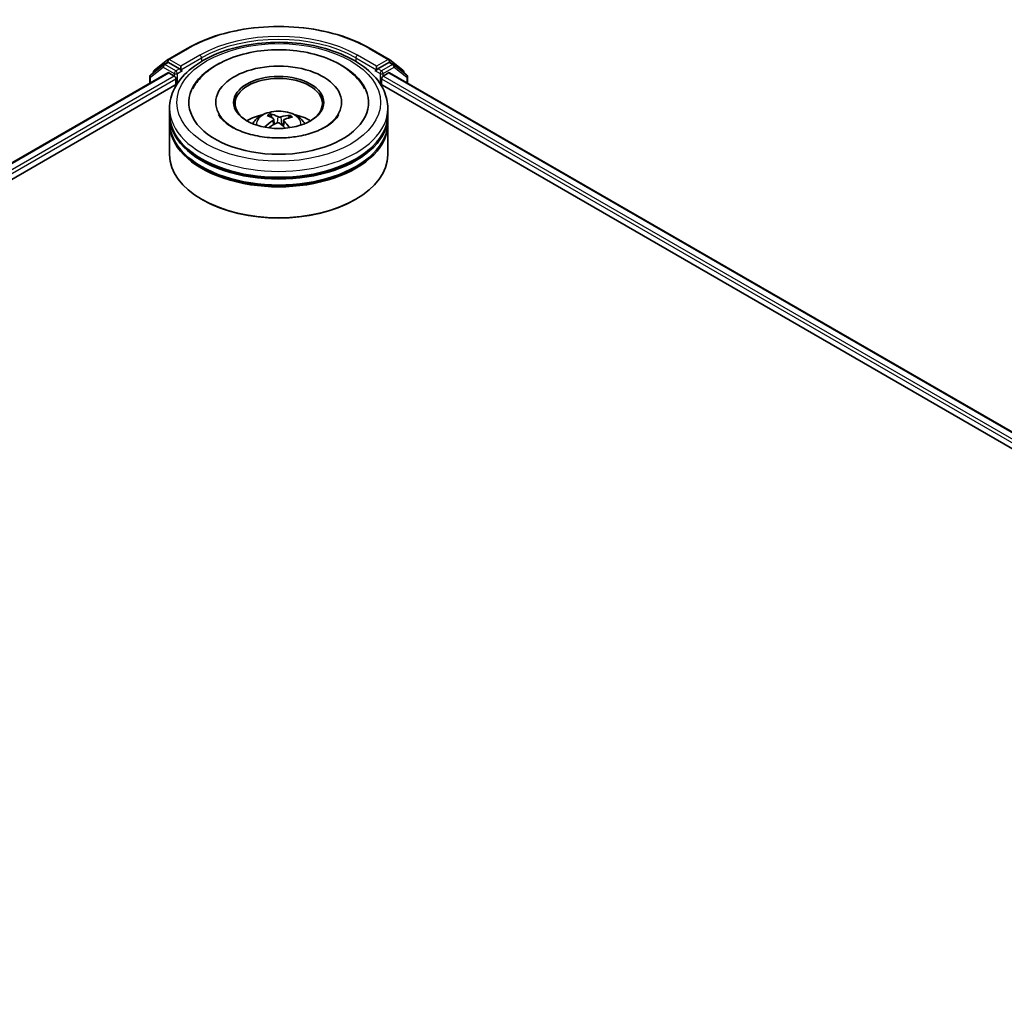
# Model space of a CAD drawing. Units: millimetres. Extents: x 7 to 7682, y 4 to 1690.
# Drawn here: x 85 to 98, y 94 to 106 of the extents above; entities that cross this region are included whole.
import ezdxf

# ---------------------------------------------------------------- set-up
doc = ezdxf.new("R2010")
doc.units = ezdxf.units.MM
doc.header["$LTSCALE"] = 0.5
doc.layers.add('Visible (ISO)', color=7, linetype='Continuous', lineweight=35)
doc.layers.add('Visible Narrow (ISO)', color=7, linetype='Continuous', lineweight=25)

msp = doc.modelspace()

# ---------------------------------------------------------------- linework, layer by layer
at = {"layer": 'Visible (ISO)'}
for p, q in [((87.0673, 105.4209), (87.3051, 105.5583)), ((89.5902, 105.5583), (89.828, 105.4209)), ((87.0088, 105.3543), (86.8495, 105.2295)), ((86.8945, 105.2859), (87.0641, 105.4188)), ((87.0119, 105.3564), (87.0569, 105.3824)), ((87.207, 105.3023), (87.0706, 105.381)), ((87.2263, 105.2911), (87.2263, 105.3357)), ((89.669, 105.3357), (89.669, 105.2911)), ((89.8247, 105.381), (89.6883, 105.3023)), ((89.8312, 105.4188), (90.0008, 105.2859)), ((89.8834, 105.3564), (89.8384, 105.3824)), ((90.0458, 105.2295), (89.8865, 105.3543)), ((74.2438, 97.8539), (87.061, 105.2539)), ((86.839, 105.208), (86.839, 105.1257)), ((86.884, 105.2565), (86.884, 105.2644)), ((87.0746, 105.2525), (87.1427, 105.2132)), ((87.2311, 105.2791), (87.2319, 105.2787)), ((89.6634, 105.2787), (89.6642, 105.2791)), ((89.7526, 105.2132), (89.8207, 105.2525)), ((89.8343, 105.2539), (109.7225, 93.7714)), ((90.0113, 105.2644), (90.0113, 105.2565)), ((90.0563, 105.1257), (90.0563, 105.208)), ((75.6965, 98.486), (87.1793, 105.1156)), ((87.162, 105.1798), (87.162, 105.1056)), ((89.716, 105.1156), (108.2699, 94.4035)), ((89.7333, 105.1056), (89.7333, 105.1798)), ((87.6613, 104.8829), (87.6613, 104.8651)), ((89.234, 104.8829), (89.234, 104.8651)), ((87.084, 104.7344), (87.084, 104.8087)), ((87.084, 104.6379), (87.084, 104.7122)), ((88.3608, 104.6929), (88.3524, 104.7277)), ((88.5784, 104.7122), (88.57, 104.6879)), ((89.8113, 104.7344), (89.8113, 104.8087)), ((89.8113, 104.6379), (89.8113, 104.7122)), ((87.084, 104.2297), (87.084, 104.6157)), ((88.3858, 104.6723), (88.3924, 104.6109)), ((88.5095, 104.6597), (88.5017, 104.587)), ((89.8113, 104.2297), (89.8113, 104.6157)), ((87.4963, 103.6656), (87.4834, 103.673)), ((89.399, 103.6656), (89.4119, 103.673))]:
    msp.add_line(p, q, dxfattribs=at)
for centre, start, end in [((87.0256, 105.3328), 120, 128.08036), ((87.0809, 105.3973), 120, 128.08036), ((89.8144, 105.3973), 51.91964, 60), ((89.8697, 105.3328), 51.91964, 60), ((86.8663, 105.208), 128.08036, 180), ((86.9113, 105.2644), 128.08036, 180), ((89.984, 105.2644), 0, 51.91964), ((90.029, 105.208), 0, 51.91964)]:
    msp.add_arc(centre, 0.0273, start, end, dxfattribs=at)
for centre, major_axis, ratio, start_param, end_param in [((87.0706, 105.3588), (-0.0136, 0.0236), 0.5773503, 5.4977871, 6.2831853), ((88.4477, 104.8829), (1.1227, 0), 0.5773503, 2.2877064, 7.1370716), ((88.4477, 104.8829), (0.7864, 0), 0.5773503, 5.4710656, 10.2368977), ((89.8247, 105.3588), (0.0136, 0.0236), 0.5773503, 0, 0.7853982), ((87.0746, 105.2303), (-0.0136, 0.0236), 0.5773503, 5.4977871, 6.2831853), ((87.1427, 105.1909), (-0.0136, 0.0236), 0.5773503, 3.9269908, 5.4977871), ((87.2456, 105.3023), (-0.0136, -0.0236), 0.5773503, 5.4977871, 7.0685835), ((88.4477, 104.868), (-0.5455, 0), 0.5773503, 2.3727253, 7.0520527), ((89.6497, 105.3023), (0.0136, -0.0236), 0.5773503, 5.4977871, 7.0685835), ((89.7526, 105.1909), (-0.0136, -0.0236), 0.5773503, 3.9269908, 5.4977871), ((89.8207, 105.2303), (0.0136, 0.0236), 0.5773503, 0, 0.7853982), ((88.4477, 104.7122), (1.3636, 0), 0.5773503, 3.12745, 6.2973279), ((88.4477, 104.7344), (-1.3636, 0), 0.5773503, 0, 3.1415927), ((88.4477, 104.4375), (-0.5455, 0), 0.5773503, 5.0762837, 5.5305884), ((88.458, 104.1903), (0.2625, -0.5292), 0.4195294, 2.5004674, 2.7394517), ((88.4381, 104.1812), (-0.224, 0.5467), 0.5856207, 5.6783897, 5.917374), ((88.455, 104.1801), (-0.3362, -0.4857), 0.7142807, 3.6287847, 3.867769), ((88.4477, 104.4375), (-0.5455, 0), 0.5773503, 3.8941895, 4.3484943), ((88.4477, 104.6157), (1.3636, 0), 0.5773503, 3.12745, 6.2973279), ((88.4477, 104.6379), (-1.3636, 0), 0.5773503, 0, 3.1415927), ((88.456, 104.1805), (-0.2855, -0.5172), 0.6627368, 4.0172261, 4.2562104), ((88.4403, 104.1921), (0.4045, 0.4306), 0.613642, 1.0357558, 1.2425188), ((88.4572, 104.1909), (0.3038, -0.5067), 0.4849819, 2.064982, 2.2452202), ((88.4373, 104.1818), (-0.1806, 0.5625), 0.5201682, 5.2888232, 5.5025394), ((88.4393, 104.1916), (0.3602, 0.4683), 0.5620981, 0.5194961, 0.7584804), ((88.4477, 104.7122), (-1.3455, 0), 0.5773503, 0.478284, 2.6633086), ((88.4477, 104.2297), (1.3636, 0), 0.5773503, 3.1415927, 6.2831853), ((88.4477, 104.6157), (-1.3455, 0), 0.5773503, 0.478284, 2.6633086), ((88.4477, 104.2149), (1.3455, 0), 0.5773503, 3.9269908, 5.4977871)]:
    msp.add_ellipse(centre, major_axis=major_axis, ratio=ratio, start_param=start_param, end_param=end_param, dxfattribs=at)
msp.add_ellipse((88.4477, 104.8829), major_axis=(-0.5636, 0), ratio=0.5773503, dxfattribs=at)
for points, knots in [([(87.3051, 105.5583), (87.4255, 105.6278), (87.5644, 105.686), (87.866, 105.7747), (88.0286, 105.8052), (88.3622, 105.8357), (88.5331, 105.8357), (88.8667, 105.8052), (89.0293, 105.7747), (89.3309, 105.686), (89.4698, 105.6278), (89.5902, 105.5583)], [1.5707963, 1.5707963, 1.5707963, 1.5707963, 1.8849556, 1.8849556, 2.1991149, 2.1991149, 2.5132741, 2.5132741, 2.8274334, 2.8274334, 3.1415927, 3.1415927, 3.1415927, 3.1415927]), ([(87.084, 104.8087), (87.084, 104.893), (87.1051, 104.9771), (87.1868, 105.1388), (87.2496, 105.2159), (87.4131, 105.3579), (87.5167, 105.4216), (87.752, 105.5264), (87.8841, 105.567), (88.1618, 105.6211), (88.3074, 105.6347), (88.5981, 105.634), (88.7432, 105.6198), (89.0192, 105.5648), (89.1502, 105.5239), (89.3854, 105.418), (89.4895, 105.353), (89.6581, 105.2036), (89.7232, 105.1192), (89.7949, 104.9575), (89.8113, 104.8832), (89.8113, 104.8087)], [2.1759454, 2.1759454, 2.1759454, 2.1759454, 2.4595504, 2.4595504, 2.7627498, 2.7627498, 3.0900121, 3.0900121, 3.4212901, 3.4212901, 3.7507586, 3.7507586, 4.0793767, 4.0793767, 4.4088814, 4.4088814, 4.7401766, 4.7401766, 5.0670524, 5.0670524, 5.317538, 5.317538, 5.317538, 5.317538]), ([(87.3733, 105.0534), (87.4029, 105.1095), (87.4415, 105.1609), (87.5535, 105.2752), (87.6345, 105.3325), (87.8227, 105.4303), (87.9317, 105.4693), (88.1618, 105.5232), (88.2828, 105.5382), (88.5253, 105.5439), (88.6468, 105.5348), (88.8803, 105.4928), (88.9924, 105.46), (89.1974, 105.3708), (89.2903, 105.3144), (89.4309, 105.1899), (89.484, 105.1256), (89.522, 105.0534)], [1.9512815, 1.9512815, 1.9512815, 1.9512815, 2.1712363, 2.1712363, 2.4945416, 2.4945416, 2.8417225, 2.8417225, 3.1866551, 3.1866551, 3.5288915, 3.5288915, 3.8728299, 3.8728299, 4.2204216, 4.2204216, 4.503455, 4.503455, 4.503455, 4.503455]), ([(87.207, 105.3023), (87.2094, 105.3009), (87.212, 105.2988), (87.2169, 105.2938), (87.2193, 105.291), (87.2226, 105.287), (87.2239, 105.2855), (87.2263, 105.2829), (87.2276, 105.2817), (87.2295, 105.2802), (87.2303, 105.2796), (87.2311, 105.2791)], [0.185147228, 0.185147228, 0.185147228, 0.185147228, 0.196528423, 0.196528423, 0.207909617, 0.207909617, 0.213859594, 0.213859594, 0.21980957, 0.21980957, 0.223874943, 0.223874943, 0.223874943, 0.223874943]), ([(89.6642, 105.2791), (89.665, 105.2796), (89.6658, 105.2802), (89.6677, 105.2817), (89.669, 105.2829), (89.6714, 105.2855), (89.6727, 105.287), (89.676, 105.291), (89.6784, 105.2938), (89.6833, 105.2988), (89.6859, 105.3009), (89.6883, 105.3023)], [0.022988029, 0.022988029, 0.022988029, 0.022988029, 0.027053401, 0.027053401, 0.033003378, 0.033003378, 0.038953354, 0.038953354, 0.050334548, 0.050334548, 0.061715743, 0.061715743, 0.061715743, 0.061715743]), ([(88.5204, 104.4412), (88.4372, 104.4371), (88.3528, 104.4401), (88.1905, 104.46), (88.1127, 104.4768), (87.9733, 104.5211), (87.9114, 104.5484), (87.81, 104.6078), (87.77, 104.6396), (87.7205, 104.6924), (87.7054, 104.7137), (87.6952, 104.7332)], [0, 0, 0, 0, 0.2950228, 0.2950228, 0.5890731, 0.5890731, 0.8777093, 0.8777093, 1.1592623, 1.1592623, 1.3618624, 1.3618624, 1.3618624, 1.3618624]), ([(88.1223, 104.6172), (88.1324, 104.6347), (88.1444, 104.6502), (88.1791, 104.6869), (88.2035, 104.7048), (88.2615, 104.7376), (88.296, 104.7504), (88.369, 104.7681), (88.4077, 104.7726), (88.4846, 104.7728), (88.5229, 104.7686), (88.5974, 104.7511), (88.6337, 104.7378), (88.6999, 104.7), (88.7304, 104.6761), (88.7617, 104.6352), (88.7676, 104.6265), (88.773, 104.6172)], [5.7020704, 5.7020704, 5.7020704, 5.7020704, 5.8789153, 5.8789153, 6.1762727, 6.1762727, 6.5515327, 6.5515327, 6.9459576, 6.9459576, 7.3357939, 7.3357939, 7.7300617, 7.7300617, 8.1043676, 8.1043676, 8.1984467, 8.1984467, 8.1984467, 8.1984467]), ([(88.3434, 104.7387), (88.3443, 104.7385), (88.3452, 104.7381), (88.347, 104.7369), (88.3481, 104.7359), (88.3497, 104.7338), (88.3506, 104.7324), (88.3517, 104.7301), (88.3521, 104.7289), (88.3524, 104.7277)], [0.014560073, 0.014560073, 0.014560073, 0.014560073, 0.018722682, 0.018722682, 0.023429831, 0.023429831, 0.028069056, 0.028069056, 0.031810233, 0.031810233, 0.031810233, 0.031810233]), ([(88.476, 104.7028), (88.4729, 104.7018), (88.4692, 104.7011), (88.4613, 104.7005), (88.4572, 104.7005), (88.4498, 104.7012), (88.4459, 104.7019), (88.44, 104.7036), (88.4377, 104.7045), (88.4358, 104.7055)], [0, 0, 0, 0, 0.012499779, 0.012499779, 0.024999557, 0.024999557, 0.037523671, 0.037523671, 0.046676606, 0.046676606, 0.046676606, 0.046676606]), ([(89.2001, 104.7332), (89.1951, 104.7236), (89.1889, 104.7136), (89.1585, 104.6714), (89.1229, 104.6364), (89.0302, 104.573), (88.9753, 104.5443), (88.8486, 104.4954), (88.7764, 104.4753), (88.642, 104.4511), (88.5816, 104.4442), (88.5204, 104.4412)], [5.0928742, 5.0928742, 5.0928742, 5.0928742, 5.1925393, 5.1925393, 5.4990955, 5.4990955, 5.7798307, 5.7798307, 6.0662562, 6.0662562, 6.2831853, 6.2831853, 6.2831853, 6.2831853]), ([(88.5784, 104.7122), (88.5788, 104.7133), (88.5794, 104.7145), (88.5807, 104.7166), (88.5818, 104.7179), (88.5839, 104.7197), (88.5853, 104.7205), (88.5875, 104.7214), (88.5887, 104.7217), (88.5897, 104.7217)], [0.0427285, 0.0427285, 0.0427285, 0.0427285, 0.046469677, 0.046469677, 0.051108902, 0.051108902, 0.055816051, 0.055816051, 0.05997866, 0.05997866, 0.05997866, 0.05997866]), ([(88.2741, 104.5782), (88.275, 104.5791), (88.276, 104.5799), (88.2781, 104.5809), (88.2794, 104.5812), (88.2814, 104.5813), (88.2825, 104.581), (88.2836, 104.5804), (88.284, 104.5801), (88.2843, 104.5798)], [0.014560073, 0.014560073, 0.014560073, 0.014560073, 0.018722682, 0.018722682, 0.023429831, 0.023429831, 0.028069056, 0.028069056, 0.029984908, 0.029984908, 0.029984908, 0.029984908]), ([(88.2963, 104.5694), (88.2959, 104.5697), (88.2956, 104.57), (88.2932, 104.5718), (88.2913, 104.5734), (88.2877, 104.5766), (88.2859, 104.5782), (88.2843, 104.5798)], [4.73023589, 4.73023589, 4.73023589, 4.73023589, 4.73998273, 4.73998273, 4.79459431, 4.79459431, 4.84920589, 4.84920589, 4.84920589, 4.84920589]), ([(88.3804, 104.6803), (88.3826, 104.6789), (88.3843, 104.677), (88.386, 104.6728), (88.3861, 104.6705), (88.3848, 104.6661), (88.3834, 104.6638), (88.3797, 104.66), (88.3778, 104.6585), (88.3756, 104.6571)], [0, 0, 0, 0, 0.012499779, 0.012499779, 0.024999557, 0.024999557, 0.037523671, 0.037523671, 0.046676606, 0.046676606, 0.046676606, 0.046676606]), ([(88.4193, 104.6251), (88.4224, 104.6267), (88.4261, 104.6279), (88.434, 104.6293), (88.4381, 104.6294), (88.4455, 104.6286), (88.4494, 104.6277), (88.4553, 104.6252), (88.4576, 104.6238), (88.4595, 104.6224)], [0, 0, 0, 0, 0.012499779, 0.012499779, 0.024999557, 0.024999557, 0.037523671, 0.037523671, 0.046676606, 0.046676606, 0.046676606, 0.046676606]), ([(88.5149, 104.6476), (88.5127, 104.6497), (88.511, 104.6521), (88.5093, 104.657), (88.5092, 104.6594), (88.5105, 104.6637), (88.5119, 104.6658), (88.5156, 104.6688), (88.5175, 104.6699), (88.5197, 104.6708)], [0, 0, 0, 0, 0.012499779, 0.012499779, 0.024999557, 0.024999557, 0.037523671, 0.037523671, 0.046676606, 0.046676606, 0.046676606, 0.046676606])]:
    msp.add_open_spline(points, degree=3, knots=knots, dxfattribs=at)
at = {"layer": 'Visible Narrow (ISO)'}
for p, q in [((87.0809, 105.4196), (87.3188, 105.5569)), ((87.4641, 105.473), (87.2263, 105.3357)), ((89.669, 105.3357), (89.4312, 105.473)), ((89.5765, 105.5569), (89.8144, 105.4196)), ((86.847, 105.1969), (87.0063, 105.3217)), ((87.0063, 105.3217), (87.1427, 105.2429)), ((87.0256, 105.3551), (87.0706, 105.381)), ((87.162, 105.2763), (87.0256, 105.3551)), ((87.0564, 105.3821), (87.0617, 105.3862)), ((87.0617, 105.3862), (87.0706, 105.381)), ((87.2263, 105.3357), (87.0809, 105.4196)), ((87.2263, 105.2911), (87.4834, 105.4396)), ((87.4834, 105.4396), (87.4834, 105.3959)), ((89.4119, 105.4396), (89.669, 105.2911)), ((89.4119, 105.4396), (89.4119, 105.3959)), ((89.8144, 105.4196), (89.669, 105.3357)), ((89.8697, 105.3551), (89.7333, 105.2763)), ((89.7526, 105.2429), (89.889, 105.3217)), ((89.8247, 105.381), (89.8337, 105.3862)), ((89.8247, 105.381), (89.8697, 105.3551)), ((89.8337, 105.3862), (89.8389, 105.3821)), ((89.889, 105.3217), (90.0483, 105.1969)), ((74.2518, 97.8493), (87.0746, 105.2525)), ((87.1427, 105.2132), (74.2942, 97.7951)), ((86.847, 105.1303), (86.847, 105.1969)), ((87.1427, 105.2429), (87.1427, 105.2132)), ((87.207, 105.3023), (87.162, 105.2763)), ((87.1813, 105.2429), (87.2456, 105.28)), ((87.1813, 105.1186), (87.1813, 105.2429)), ((89.6497, 105.28), (89.714, 105.2429)), ((89.7333, 105.2763), (89.6883, 105.3023)), ((89.714, 105.2429), (89.714, 105.1186)), ((89.7526, 105.2132), (89.7526, 105.2429)), ((109.6722, 93.7126), (89.7526, 105.2132)), ((89.8207, 105.2525), (109.7145, 93.7668)), ((90.0483, 105.1969), (90.0483, 105.1303)), ((75.4499, 98.4178), (87.162, 105.1798)), ((89.7333, 105.1798), (108.5165, 94.3353)), ((88.4358, 104.7055), (88.4299, 104.6286)), ((88.476, 104.7028), (88.4818, 104.6043)), ((88.3756, 104.6571), (88.3793, 104.6034)), ((88.5149, 104.6476), (88.5092, 104.5802))]:
    msp.add_line(p, q, dxfattribs=at)
for centre, major_axis, ratio, start_param, end_param in [((88.4477, 104.9052), (1.5965, 0), 0.5773503, 0.7853982, 2.3561945), ((88.4477, 104.9052), (-1.3909, 0), 0.5773503, 3.9269908, 5.4977871), ((88.4477, 104.8829), (1.3636, 0), 0.5773503, 0.7853982, 2.3561945), ((87.3188, 105.5346), (-0.0136, 0.0236), 0.5773503, 5.4977871, 6.2831853), ((87.4641, 105.4507), (-0.0136, 0.0236), 0.5773503, 3.9269908, 5.4977871), ((89.4312, 105.4507), (0.0136, 0.0236), 0.5773503, 0.7853982, 2.3561945), ((89.5765, 105.5346), (0.0136, 0.0236), 0.5773503, 0, 0.7853982), ((87.0256, 105.3328), (-0.0168, 0.0215), 0.8137675, 0, 1.4557746), ((87.0256, 105.3328), (-0.0136, -0.0236), 0.5773503, 3.9269908, 5.4977871), ((87.0256, 105.3328), (-0.0136, 0.0236), 0.5773503, 5.4977871, 6.2831853), ((87.0809, 105.3973), (-0.0168, 0.0215), 0.8137675, 0, 1.4557746), ((87.0809, 105.3973), (-0.0136, -0.0236), 0.5773503, 3.9269908, 5.4977871), ((87.0809, 105.3973), (-0.0136, 0.0236), 0.5773503, 5.4977871, 6.2831853), ((89.8144, 105.3973), (0.0136, 0.0236), 0.5773503, 0, 0.7853982), ((89.8144, 105.3973), (-0.0136, 0.0236), 0.5773503, 3.9269908, 5.4977871), ((89.8144, 105.3973), (0.0168, 0.0215), 0.8137675, 4.8274107, 6.2831853), ((89.8697, 105.3328), (0.0136, 0.0236), 0.5773503, 0, 0.7853982), ((89.8697, 105.3328), (-0.0136, 0.0236), 0.5773503, 3.9269908, 5.4977871), ((89.8697, 105.3328), (0.0168, 0.0215), 0.8137675, 4.8274107, 6.2831853), ((86.8663, 105.208), (-0.0273, 0), 0.5773503, 0, 0.7853982), ((86.8663, 105.208), (-0.0168, 0.0215), 0.8137675, 0, 1.4557746), ((86.9113, 105.2644), (-0.0273, 0), 0.5773503, 0, 0.4029359), ((86.9113, 105.2644), (-0.0168, 0.0215), 0.8137675, 0, 1.1710674), ((87.162, 105.254), (-0.0136, -0.0236), 0.5773503, 3.9269908, 5.4977871), ((87.162, 105.254), (-0.0273, 0), 0.5773503, 0.7853982, 2.3561945), ((87.162, 105.254), (0.0136, -0.0236), 0.5773503, 0.7853982, 2.3561945), ((89.7333, 105.254), (0.0136, 0.0236), 0.5773503, 0.7853982, 2.3561945), ((89.7333, 105.254), (-0.0273, 0), 0.5773503, 0.7853982, 2.3561945), ((89.7333, 105.254), (-0.0136, 0.0236), 0.5773503, 3.9269908, 5.4977871), ((89.984, 105.2644), (0.0168, 0.0215), 0.8137675, 5.1121179, 6.2831853), ((89.984, 105.2644), (0.0273, 0), 0.5773503, 5.8802494, 6.2831853), ((90.029, 105.208), (0.0168, 0.0215), 0.8137675, 4.8274107, 6.2831853), ((90.029, 105.208), (0.0273, 0), 0.5773503, 5.4977871, 6.2831853), ((88.4477, 104.8087), (-1.3636, 0), 0.5773503, 0, 3.1415927), ((88.4477, 104.6105), (-0.279, 0), 0.5773503, 3.0761472, 6.3486308), ((88.4477, 104.6384), (-0.2025, 0), 0.5773503, 5.2531595, 5.5057649), ((88.4477, 104.6339), (0.1885, 0), 0.5773503, 2.1008452, 2.3142446), ((88.4477, 104.6339), (0.1885, 0), 0.5773503, 0.6029686, 0.8040977), ((88.4477, 104.6384), (-0.2025, 0), 0.5773503, 3.6823632, 3.9349686), ((88.4477, 104.6384), (0.2025, 0), 0.5773503, 3.6823632, 3.7455918)]:
    msp.add_ellipse(centre, major_axis=major_axis, ratio=ratio, start_param=start_param, end_param=end_param, dxfattribs=at)
msp.add_ellipse((88.4477, 104.8829), major_axis=(1.2727, 0), ratio=0.5773503, dxfattribs=at)

doc.saveas('drawing.dxf')
